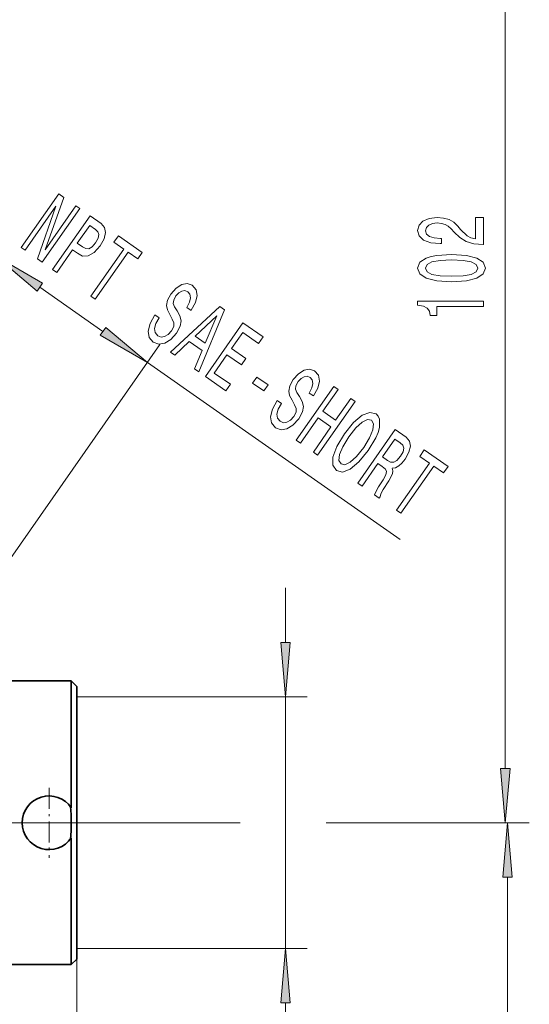
# Model space of a CAD drawing. Extents: x 0 to 210, y 0 to 297.
# Drawn here: x 150 to 174, y 143 to 188 of the extents above; entities that cross this region are included whole.
import ezdxf

# ---------------------------------------------------------------- set-up
doc = ezdxf.new("R2010")
doc.units = 0
doc.linetypes.add('DASHDOT', pattern=[18.5, 12, -3, 0.5, -3])

msp = doc.modelspace()

# ---------------------------------------------------------------- linework, layer by layer
at = {"color": 7, "lineweight": 13}
for p, q in [((172.53389, 154.070923), (172.53389, 199.939941)), ((151.189819, 176.133255), (154.086365, 174.105072)), ((147.871887, 160.887848), (156.700027, 173.495743)), ((156.12645, 172.67659), (167.70845, 164.566772)), ((162.454605, 159.839462), (162.454605, 162.348984)), ((152.88353, 157.348984), (163.454605, 157.348984)), ((162.454605, 145.811874), (162.454605, 157.348984)), ((155.234451, 151.580429), (157.00177, 151.580429)), ((155.234451, 151.580429), (160.378769, 151.580429)), ((164.31369, 151.580429), (173.53389, 151.580429)), ((166.155563, 151.580429), (173.633682, 151.580429)), ((172.633682, 129.084274), (172.633682, 149.089935)), ((152.88353, 145.811874), (163.454605, 145.811874)), ((152.88353, 145.330429), (152.88353, 106.417068)), ((152.88353, 145.330429), (152.88353, 112.402443)), ((162.454605, 120.637024), (162.454605, 143.321396))]:
    msp.add_line(p, q, dxfattribs=at)
at = {"color": 7, "lineweight": 35}
for p, q in [((152.63353, 158.080429), (147.641663, 158.080429)), ((152.63353, 158.080429), (152.63353, 152.270981)), ((152.88353, 157.830429), (152.63353, 158.080429)), ((152.88353, 157.830429), (152.88353, 146.095535)), ((152.63353, 150.889877), (152.63353, 145.876144)), ((152.63353, 145.876144), (152.63353, 145.080429)), ((152.88353, 146.095535), (152.88353, 145.330429)), ((152.88353, 145.330429), (152.63353, 145.080429)), ((152.63353, 145.080429), (144.694183, 145.080429))]:
    msp.add_line(p, q, dxfattribs=at)
at = {"color": 7, "linetype": 'DASHDOT', "lineweight": 13, "ltscale": 0.080049}
for p, q in [((151.613831, 153.181412), (151.613831, 149.979446)), ((153.214813, 151.580429), (150.012848, 151.580429))]:
    msp.add_line(p, q, dxfattribs=at)
at = {"color": 7, "linetype": 'DASHDOT', "lineweight": 13}
msp.add_line((155.234451, 151.580429), (127.023346, 151.580429), dxfattribs=at)
at = {"color": 7, "lineweight": 13}
for points in [[(150.33551, 177.952225), (150.511841, 177.828751), (151.922638, 179.843582), (151.076996, 177.433029), (151.304321, 177.273849), (153.025055, 179.731308), (152.846588, 179.856262), (151.435791, 177.841431), (152.287811, 180.247528), (152.056229, 180.409683)], [(151.773499, 176.945328), (151.968964, 176.808456), (152.695435, 177.845978), (152.912155, 177.694229), (153.143387, 177.558701), (153.404388, 177.560654), (153.685593, 177.722595), (153.954422, 178.025131), (154.137909, 178.350479), (154.209122, 178.633072), (154.163116, 178.865814), (154.004135, 179.045746), (153.494232, 179.402771)], [(171.53389, 178.083954), (171.53389, 179.321136), (171.16214, 179.321136), (171.16214, 178.343323), (170.958954, 178.397797), (170.790375, 178.491165), (170.483459, 178.779053), (170.353775, 178.932083), (170.167892, 179.103271), (169.951752, 179.225174), (169.696716, 179.295197), (169.407089, 179.321136), (169.043976, 179.277039), (168.758667, 179.155136), (168.577118, 178.968399), (168.512268, 178.727188), (168.585754, 178.478195), (168.78894, 178.288864), (169.113144, 178.166962), (169.541092, 178.125458), (169.601608, 178.125458), (169.601608, 178.361481), (169.567032, 178.361481), (169.273087, 178.384827), (169.056946, 178.454849), (168.91861, 178.566376), (168.871063, 178.714218), (168.914291, 178.864655), (169.022369, 178.976181), (169.190948, 179.048798), (169.402771, 179.074738), (169.601608, 179.05658), (169.770203, 179.007309), (169.917175, 178.924301), (170.04686, 178.810181), (170.185181, 178.657166), (170.453201, 178.402985), (170.738495, 178.224014), (171.08432, 178.117676), (171.52092, 178.083954)], [(153.740265, 178.781952), (153.852875, 178.671448), (153.899246, 178.538696), (153.867706, 178.376099), (153.750458, 178.167938), (153.585403, 177.977448), (153.441254, 177.893677), (153.298889, 177.898376), (153.152649, 177.974396), (152.906189, 178.146957), (153.478943, 178.964935)], [(153.52594, 175.718246), (153.721405, 175.58139), (155.233871, 177.741394), (155.680023, 177.428986), (155.888306, 177.726425), (154.798386, 178.489609), (154.590118, 178.192154), (155.038406, 177.878265)], [(151.314789, 176.311737), (149.149734, 177.561737), (151.064835, 175.954773)], [(170.068466, 176.380356), (170.747147, 176.419266), (171.231293, 176.541168), (171.525238, 176.735687), (171.620346, 177.005432), (171.525238, 177.272583), (171.231293, 177.467102), (170.747147, 177.586411), (170.068466, 177.627899), (169.394119, 177.586411), (169.126114, 177.537125), (168.90564, 177.467102), (168.611694, 177.272583), (168.512268, 177.005432), (168.611694, 176.735687), (168.909973, 176.541168), (169.394119, 176.419266)], [(170.068466, 176.629349), (169.54541, 176.650101), (169.169342, 176.714935), (168.948883, 176.83165), (168.871063, 177.005432), (168.948883, 177.176605), (169.169342, 177.29332), (169.54541, 177.35817), (170.068466, 177.378922), (170.595856, 177.35817), (170.971924, 177.29332), (171.192383, 177.176605), (171.265869, 177.005432), (171.192383, 176.83165), (170.971924, 176.714935), (170.595856, 176.650101)], [(156.659546, 174.732544), (156.466202, 174.86792), (156.24588, 174.462814), (156.158722, 174.112228), (156.20578, 173.831253), (156.384583, 173.616348), (156.643082, 173.519775), (156.915771, 173.56102), (157.190964, 173.732452), (157.454834, 174.027908), (157.626282, 174.340591), (157.668457, 174.590744), (157.610764, 174.815842), (157.481888, 175.043289), (157.363281, 175.226593), (157.309479, 175.380371), (157.327209, 175.536835), (157.432053, 175.727264), (157.562744, 175.87323), (157.702286, 175.954941), (157.844299, 175.976868), (157.980988, 175.923386), (158.075165, 175.804657), (158.101715, 175.6436), (158.051743, 175.441116), (157.930252, 175.204285), (158.123581, 175.068909), (158.12854, 175.075989), (158.327621, 175.432648), (158.401321, 175.750427), (158.353195, 176.016327), (158.177933, 176.218201), (157.949524, 176.298981), (157.696671, 176.254395), (157.439896, 176.091171), (157.197632, 175.817535), (157.039291, 175.532623), (156.993576, 175.295502), (157.036743, 175.085846), (157.1465, 174.871796), (157.261566, 174.669846), (157.336624, 174.50119), (157.335892, 174.33284), (157.234573, 174.129364), (157.077667, 173.959549), (156.912628, 173.864029), (156.750793, 173.845413), (156.601349, 173.907837), (156.484161, 174.047943), (156.453018, 174.238617), (156.511841, 174.471848)], [(157.183441, 173.157242), (157.378906, 173.02037), (158.03981, 173.63414), (158.628326, 173.222061), (158.277618, 172.391098), (158.477325, 172.251251), (159.660889, 175.090118), (159.444183, 175.241852)], [(171.53389, 175.24736), (171.53389, 175.483383), (168.512268, 175.483383), (168.512268, 175.307007), (168.77597, 175.26033), (168.953201, 175.166962), (169.056946, 175.024307), (169.091522, 174.827179), (169.398438, 174.827179), (169.398438, 175.24736)], [(158.318542, 173.887512), (159.304596, 174.81189), (158.773209, 173.569153)], [(153.961395, 173.92659), (156.12645, 172.67659), (154.211334, 174.283554)], [(158.785034, 172.035782), (159.719864, 171.38121), (159.928131, 171.678665), (159.188782, 172.196365), (159.771439, 173.028503), (160.430069, 172.567322), (160.635864, 172.861237), (159.977234, 173.322403), (160.49295, 174.058929), (161.215332, 173.553131), (161.423599, 173.850571), (160.505768, 174.49324)], [(160.943802, 171.732666), (161.457962, 171.37265), (161.653839, 171.65239), (161.139679, 172.012405)], [(162.267075, 170.806107), (162.07373, 170.941483), (161.853409, 170.536377), (161.766235, 170.185791), (161.813293, 169.904816), (161.992111, 169.689911), (162.25061, 169.593338), (162.523315, 169.634583), (162.798492, 169.806015), (163.062363, 170.101471), (163.23381, 170.414154), (163.275986, 170.664307), (163.218292, 170.889404), (163.089417, 171.116852), (162.97081, 171.300156), (162.917007, 171.453934), (162.934723, 171.610382), (163.039581, 171.800827), (163.170273, 171.946777), (163.309814, 172.028503), (163.451828, 172.05043), (163.588516, 171.996948), (163.682709, 171.87822), (163.709244, 171.717163), (163.659271, 171.514679), (163.537781, 171.277847), (163.73111, 171.142471), (163.736069, 171.149551), (163.93515, 171.50621), (164.00885, 171.82399), (163.960724, 172.08989), (163.785461, 172.291763), (163.557053, 172.372543), (163.304199, 172.327957), (163.047424, 172.164734), (162.805161, 171.891098), (162.64682, 171.606186), (162.601105, 171.369064), (162.644272, 171.159409), (162.754028, 170.945343), (162.869095, 170.743408), (162.944153, 170.574753), (162.94342, 170.406403), (162.842102, 170.202927), (162.685196, 170.033112), (162.520157, 169.937592), (162.358322, 169.918976), (162.208878, 169.9814), (162.091675, 170.121506), (162.060547, 170.31218), (162.11937, 170.54541)], [(162.943939, 169.123688), (163.141541, 168.985336), (163.949829, 170.139709), (164.540466, 169.726135), (163.732178, 168.571762), (163.927643, 168.434906), (165.648361, 170.892365), (165.452911, 171.029221), (164.751221, 170.027115), (164.160583, 170.440689), (164.862259, 171.442795), (164.664673, 171.581146)], [(165.153076, 169.408005), (164.804535, 168.828827), (164.629868, 168.344254), (164.625931, 167.972336), (164.791626, 167.72966), (165.074219, 167.658447), (165.424469, 167.787872), (165.817963, 168.119202), (166.245117, 168.643341), (166.589066, 169.220459), (166.698532, 169.476273), (166.765839, 169.703552), (166.76767, 170.07695), (166.70607, 170.215073), (166.606567, 170.321671), (166.317261, 170.392334), (165.971603, 170.264954), (165.57811, 169.933624)], [(165.35704, 169.265182), (165.68042, 169.677277), (165.971207, 169.943344), (166.21344, 170.058685), (166.400787, 170.027771), (166.49176, 169.8638), (166.46376, 169.59317), (166.313202, 169.228928), (166.041168, 168.786163), (165.715652, 168.375549), (165.424866, 168.109497), (165.182617, 167.994141), (164.999893, 168.0271), (164.904297, 168.189026), (164.92984, 168.456116), (165.077911, 168.816818)], [(165.76683, 167.147079), (165.964417, 167.008728), (166.690887, 168.046234), (166.892731, 167.904907), (167.034012, 167.790161), (167.092789, 167.675125), (167.061951, 167.522568), (166.93692, 167.298767), (166.724396, 166.972641), (166.590851, 166.754791), (166.529572, 166.613007), (166.752655, 166.456802), (166.799759, 166.524078), (166.820312, 166.657455), (166.932251, 166.853485), (167.195068, 167.260483), (167.364746, 167.579681), (167.380341, 167.705963), (167.350967, 167.826797), (167.49794, 167.85582), (167.644211, 167.938095), (167.79155, 168.067123), (167.935699, 168.24588), (168.114227, 168.564148), (168.185455, 168.846741), (168.13945, 169.079483), (167.980469, 169.259399), (167.487564, 169.604538)], [(167.714478, 168.997101), (167.829193, 168.885101), (167.873444, 168.753845), (167.844025, 168.589752), (167.726791, 168.381607), (167.561737, 168.191101), (167.417587, 168.10733), (167.275223, 168.11203), (167.128983, 168.188049), (166.901642, 168.347229), (167.474396, 169.165192)], [(167.544769, 165.902161), (167.740234, 165.765289), (169.252686, 167.925308), (169.698853, 167.6129), (169.907135, 167.910339), (168.8172, 168.673508), (168.608932, 168.376068), (169.05722, 168.062164)], [(162.23671, 159.839462), (162.454605, 157.348984), (162.672485, 159.839462)], [(172.315994, 154.070923), (172.53389, 151.580429), (172.75177, 154.070923)], [(172.851562, 149.089935), (172.633682, 151.580429), (172.415787, 149.089935)], [(162.672485, 143.321396), (162.454605, 145.811874), (162.23671, 143.321396)]]:
    msp.add_lwpolyline(points, close=True, dxfattribs=at)
at = {"color": 7, "lineweight": 35}
for centre, radius, start, end in [((151.613831, 151.580429), 1.231527, 34.106037, 325.893836), ((146.087524, 151.580429), 6.545969, 353.417778, 6.58216)]:
    msp.add_arc(centre, radius, start, end, dxfattribs=at)
at = {"color": 7, "lineweight": 13}
for points in [[(151.314789, 176.311737), (149.149734, 177.561737), (151.314789, 176.311737), (151.064835, 175.954773)], [(153.961395, 173.92659), (156.12645, 172.67659), (153.961395, 173.92659), (154.211334, 174.283554)], [(162.23671, 159.839462), (162.454605, 157.348984), (162.23671, 159.839462), (162.672485, 159.839462)], [(172.315994, 154.070923), (172.53389, 151.580429), (172.315994, 154.070923), (172.75177, 154.070923)], [(172.851562, 149.089935), (172.633682, 151.580429), (172.851562, 149.089935), (172.415787, 149.089935)], [(162.672485, 143.321396), (162.454605, 145.811874), (162.672485, 143.321396), (162.23671, 143.321396)]]:
    msp.add_solid(points, dxfattribs=at)

doc.saveas('drawing.dxf')
